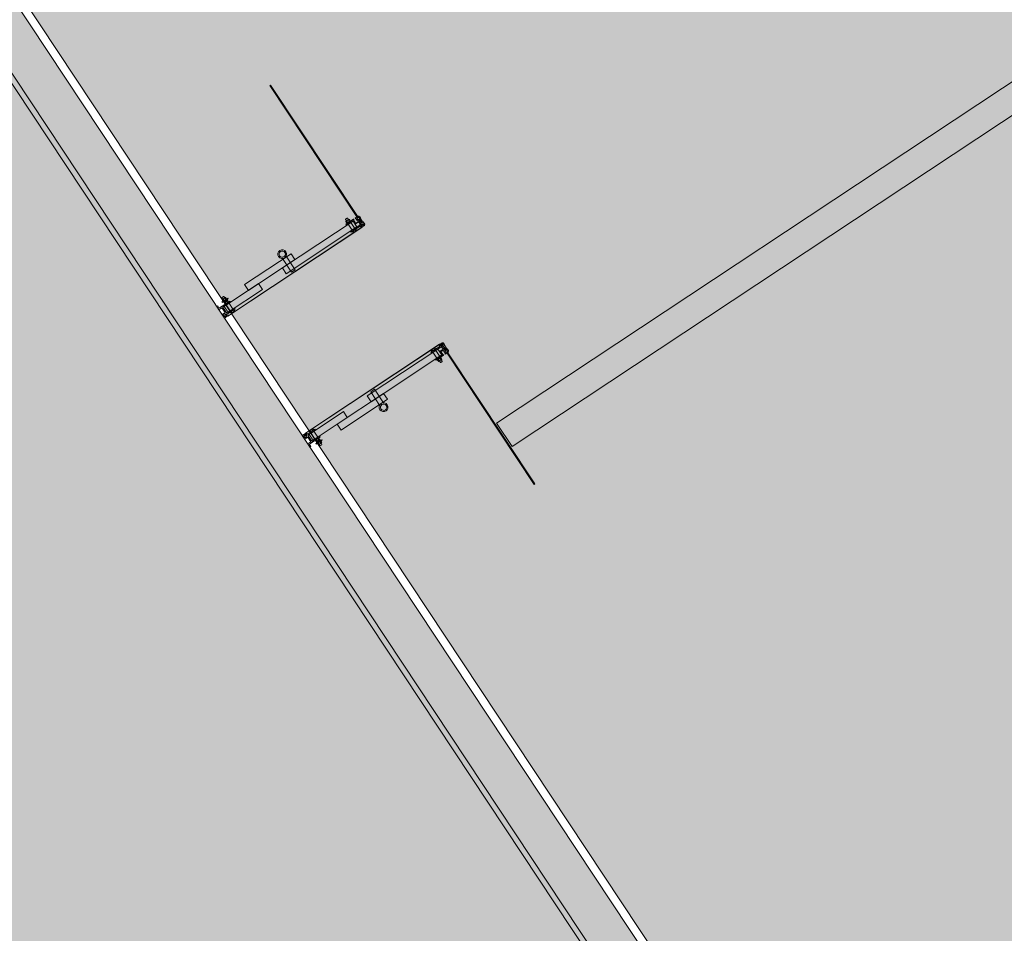
# Model space of a CAD drawing. Units: metres. Extents: x 547791 to 4213462, y 1086072 to 6580086.
# Drawn here: x 549936 to 549939, y 6577456 to 6577460 of the extents above; entities that cross this region are included whole.
import ezdxf

# ---------------------------------------------------------------- set-up
doc = ezdxf.new("R2010")
doc.units = ezdxf.units.M
doc.layers.get('0').update_dxf_attribs({"lineweight": 0})
doc.layers.add('B_ESP_teed', color=7, linetype='Continuous', lineweight=0, true_color=0x050505)
pattern_1 = [(315, (395.7807, 178.8663), (-1.8386, -1.8386), []), (315, (394.8613, 177.947), (-1.8386, -1.8386), [1.95015, -0.65005, 0, -0.65005])]
pattern_2 = [(315, (399.481, 178.8663), (-1.768, -1.768), []), (315, (399.1274, 178.5127), (-1.768, -1.768), []), (315, (398.7738, 178.1592), (-1.768, -1.768), [])]
pattern_3 = [(315, (399.481, 178.8663), (-1.8386, -1.8386), []), (315, (398.5616, 177.947), (-1.8386, -1.8386), [1.95015, -0.65005, 0, -0.65005])]

# ---------------------------------------------------------------- blocks, each defined once
blk = doc.blocks.new('2217_AR_05-Aaviku$0$_hoone-juurdepaasuta')
at = {"linetype": 'Continuous', "lineweight": 0, "true_color": 0xd9d9d9, "transparency": 33554687}
blk.add_hatch(color=254, dxfattribs=at).paths.add_polyline_path([(198.5753, 198.898), (199.1499, 178.8964), (426.563, 178.8964), (426.563, 198.898)])
at = {"linetype": 'Continuous', "lineweight": 0, "true_color": 0xffffff}
blk.add_hatch(color=7, dxfattribs=at).paths.add_polyline_path([(398.2258, 179.4665), (398.3259, 179.4665), (398.3259, 198.898), (398.2258, 198.898)])
at = {"linetype": 'Continuous', "lineweight": 0, "true_color": 0x000000}
h = blk.add_hatch(dxfattribs=at)
h.set_pattern_fill('FOLYTONOS___PONTVONAL_0001', color=18, style=0, pattern_type=2)
h.set_pattern_definition(pattern_1)
edge = h.paths.add_edge_path()
edge.add_ellipse((397.3478, 179.4589), major_axis=(-0.00283, 0.00283), ratio=1, start_angle=-135, end_angle=45, ccw=False)
edge.add_ellipse((397.3478, 179.4589), major_axis=(-0.00283, 0.00283), ratio=1, start_angle=45, end_angle=225, ccw=False)
h = blk.add_hatch(dxfattribs=at)
h.set_pattern_fill('FOLYTONOS___PONTVONAL_0001', color=18, style=0, pattern_type=2)
h.set_pattern_definition(pattern_1)
h.paths.add_polyline_path([(397.3618, 179.4574), (397.3518, 179.4574), (397.3518, 179.4604), (397.3618, 179.4604)])
h = blk.add_hatch(dxfattribs=at)
h.set_pattern_fill('FOLYTONOS___PONTVONAL_0001', color=18, style=0, pattern_type=2)
h.set_pattern_definition(pattern_1)
edge = h.paths.add_edge_path()
edge.add_ellipse((397.3752, 179.4569), major_axis=(0.00212, 0.00212), ratio=1, start_angle=-7.8708, end_angle=172.1292, ccw=False)
edge.add_ellipse((397.3752, 179.4569), major_axis=(-0.00212, 0.00212), ratio=1, start_angle=82.1292, end_angle=262.1292, ccw=False)
h = blk.add_hatch(dxfattribs=at)
h.set_pattern_fill('FOLYTONOS___PONTVONAL_0001', color=18, style=0, pattern_type=2)
h.set_pattern_definition(pattern_3)
edge = h.paths.add_edge_path()
edge.add_ellipse((397.8822, 178.8803), major_axis=(0.00141, 0.00141), ratio=1, start_angle=134.9125, end_angle=161.6037, ccw=False)
edge.add_line((397.8802, 178.8803), (397.8802, 179.4519))
edge.add_ellipse((397.8822, 179.4519), major_axis=(0.00141, 0.00141), ratio=1, start_angle=108.3088, end_angle=135, ccw=False)
edge.add_line((397.8805, 179.4528), (397.8832, 179.4582))
edge.add_ellipse((397.8864, 179.4569), major_axis=(-0.00248, 0.00248), ratio=1, start_angle=-225, end_angle=22.6586, ccw=False)
edge.add_line((397.8864, 179.4534), (397.8822, 179.4534))
edge.add_ellipse((397.8822, 179.4519), major_axis=(-0.00106, 0.00106), ratio=1, start_angle=-45, end_angle=45)
edge.add_line((397.8807, 179.4519), (397.8807, 178.8803))
edge.add_ellipse((397.8822, 178.8803), major_axis=(-0.00106, 0.00106), ratio=1, start_angle=45, end_angle=135)
edge.add_line((397.8822, 178.8788), (397.8864, 178.8788))
edge.add_ellipse((397.8864, 178.8753), major_axis=(0.00248, 0.00248), ratio=1, start_angle=157.3414, end_angle=405, ccw=False)
edge.add_line((397.8832, 178.874), (397.8805, 178.8794))
edge = h.paths.add_edge_path(flags=0)
edge.add_ellipse((397.8822, 178.8803), major_axis=(-0.00141, 0.00141), ratio=1, start_angle=112.9258, end_angle=135, ccw=False)
edge.add_line((397.8815, 178.8785), (397.8837, 178.874))
edge.add_ellipse((397.8864, 178.8753), major_axis=(-0.00212, 0.00212), ratio=1, start_angle=71.5162, end_angle=315)
edge.add_line((397.8864, 178.8783), (397.8822, 178.8783))
edge = h.paths.add_edge_path(flags=0)
edge.add_ellipse((397.8822, 179.4519), major_axis=(-0.00141, 0.00141), ratio=1, start_angle=315, end_angle=337.0742, ccw=False)
edge.add_line((397.8822, 179.4539), (397.8864, 179.4539))
edge.add_ellipse((397.8864, 179.4569), major_axis=(0.00212, 0.00212), ratio=1, start_angle=225, end_angle=468.4838)
edge.add_line((397.8837, 179.4582), (397.8815, 179.4537))
at = {"linetype": 'Continuous', "lineweight": 30, "true_color": 0x757575}
h = blk.add_hatch(dxfattribs=at)
h.set_pattern_fill('ALUMÍNIUM_0001', color=8, style=0, pattern_type=2)
h.set_pattern_definition(pattern_2)
edge = h.paths.add_edge_path()
edge.add_line((397.8808, 179.4586), (397.8808, 179.4634))
edge.add_line((397.8808, 179.4634), (397.8838, 179.4664))
edge.add_line((397.8838, 179.4664), (397.8938, 179.4664))
edge.add_line((397.8938, 179.4664), (397.8953, 179.4649))
edge.add_line((397.8953, 179.4649), (397.9093, 179.4649))
edge.add_line((397.9093, 179.4649), (397.9108, 179.4664))
edge.add_line((397.9108, 179.4664), (397.9158, 179.4664))
edge.add_ellipse((397.9158, 179.4614), major_axis=(-0.00354, 0.00354), ratio=1, start_angle=229.7802, end_angle=315, ccw=False)
edge.add_ellipse((397.92, 179.4617), major_axis=(-0.000566, 0.000566), ratio=1, start_angle=135, end_angle=229.7802, ccw=False)
edge.add_line((397.92, 179.4609), (397.9175, 179.4609))
edge.add_ellipse((397.9138, 179.4589), major_axis=(-0.00301, 0.00301), ratio=1, start_angle=253.8406, end_angle=376.1594)
edge.add_line((397.9101, 179.4609), (397.8978, 179.4609))
edge.add_line((397.8978, 179.4609), (397.8978, 179.4568))
edge.add_line((397.8978, 179.4568), (397.9101, 179.4568))
edge.add_ellipse((397.9138, 179.4589), major_axis=(0.00301, 0.00301), ratio=1, start_angle=163.8392, end_angle=286.1608)
edge.add_line((397.9175, 179.4568), (397.92, 179.4568))
edge.add_ellipse((397.92, 179.456), major_axis=(-0.000566, 0.000566), ratio=1, start_angle=220.2198, end_angle=315, ccw=False)
edge.add_line((397.9208, 179.4559), (397.9208, 179.4516))
edge.add_line((397.9208, 179.4516), (397.9203, 179.4516))
edge.add_line((397.9203, 179.4516), (397.9204, 179.4501))
edge.add_line((397.9204, 179.4501), (397.9189, 179.45))
edge.add_line((397.9189, 179.45), (397.9188, 179.4515))
edge.add_line((397.9188, 179.4515), (397.9098, 179.451))
edge.add_line((397.9098, 179.451), (397.9078, 179.4529))
edge.add_line((397.9078, 179.4529), (397.9048, 179.4528))
edge.add_line((397.9048, 179.4528), (397.9053, 179.4416))
edge.add_line((397.9053, 179.4416), (397.9193, 179.4423))
edge.add_line((397.9193, 179.4423), (397.9192, 179.4438))
edge.add_line((397.9192, 179.4438), (397.9207, 179.4439))
edge.add_line((397.9207, 179.4439), (397.9208, 179.4424))
edge.add_line((397.9208, 179.4424), (397.9208, 179.4104))
edge.add_line((397.9208, 179.4104), (397.9168, 179.4104))
edge.add_line((397.9168, 179.4104), (397.9168, 179.4392))
edge.add_line((397.9168, 179.4392), (397.9025, 179.4384))
edge.add_line((397.9025, 179.4384), (397.9017, 179.4529))
edge.add_line((397.9017, 179.4529), (397.8958, 179.4526))
edge.add_line((397.8958, 179.4526), (397.8908, 179.4504))
edge.add_line((397.8908, 179.4504), (397.8908, 179.4104))
edge.add_line((397.8908, 179.4104), (397.8868, 179.4104))
edge.add_line((397.8868, 179.4104), (397.8868, 179.4485))
edge.add_ellipse((397.8859, 179.4485), major_axis=(0.000636, 0.000636), ratio=1, start_angle=315, end_angle=404.9992)
edge.add_line((397.8859, 179.4494), (397.8828, 179.4494))
edge.add_ellipse((397.8828, 179.4514), major_axis=(0.00141, 0.00141), ratio=1, start_angle=144.3045, end_angle=224.9992, ccw=False)
edge.add_line((397.8808, 179.451), (397.8808, 179.4519))
edge.add_ellipse((397.8823, 179.4519), major_axis=(0.00106, 0.00106), ratio=1, start_angle=44.9995, end_angle=134.9995, ccw=False)
edge.add_line((397.8823, 179.4534), (397.8888, 179.4534))
edge.add_ellipse((397.8888, 179.4589), major_axis=(0.0039, 0.0039), ratio=1, start_angle=225.1558, end_angle=495.1558)
edge.add_line((397.8833, 179.4589), (397.8833, 179.4586))
edge.add_ellipse((397.8821, 179.4586), major_axis=(0.000884, 0.000884), ratio=1, start_angle=135, end_angle=315, ccw=False)
at = {"linetype": 'Continuous', "lineweight": 0, "true_color": 0x000000}
h = blk.add_hatch(dxfattribs=at)
h.set_pattern_fill('FOLYTONOS___PONTVONAL_0001', color=18, style=0, pattern_type=2)
h.set_pattern_definition(pattern_3)
edge = h.paths.add_edge_path()
edge.add_ellipse((397.8864, 179.4569), major_axis=(0.00212, 0.00212), ratio=1, start_angle=97.8708, end_angle=277.8708, ccw=False)
edge.add_ellipse((397.8864, 179.4569), major_axis=(-0.00212, 0.00212), ratio=1, start_angle=-172.1292, end_angle=7.8708, ccw=False)
h = blk.add_hatch(dxfattribs=at)
h.set_pattern_fill('FOLYTONOS___PONTVONAL_0001', color=18, style=0, pattern_type=2)
h.set_pattern_definition(pattern_3)
h.paths.add_polyline_path([(397.8998, 179.4574), (397.8998, 179.4604), (397.9098, 179.4604), (397.9098, 179.4574)])
h = blk.add_hatch(dxfattribs=at)
h.set_pattern_fill('FOLYTONOS___PONTVONAL_0001', color=18, style=0, pattern_type=2)
h.set_pattern_definition(pattern_3)
edge = h.paths.add_edge_path()
edge.add_ellipse((397.9138, 179.4589), major_axis=(-0.00283, 0.00283), ratio=1, start_angle=-135, end_angle=45, ccw=False)
edge.add_ellipse((397.9138, 179.4589), major_axis=(-0.00283, 0.00283), ratio=1, start_angle=45, end_angle=225, ccw=False)
h = blk.add_hatch(dxfattribs=at)
h.set_pattern_fill('FOLYTONOS___PONTVONAL_0001', color=18, style=0, pattern_type=2)
h.set_pattern_definition(pattern_3)
h.paths.add_polyline_path([(398.4809, 179.4574), (397.9178, 179.4574), (397.9178, 179.4604), (398.4809, 179.4604)])
at = {"linetype": 'Continuous', "lineweight": 30, "true_color": 0x757575}
h = blk.add_hatch(dxfattribs=at)
h.set_pattern_fill('ALUMÍNIUM_0001', color=8, style=0, pattern_type=2)
h.set_pattern_definition([(315, (395.7807, 178.8663), (-1.768, -1.768), []), (315, (395.427, 178.5127), (-1.768, -1.768), []), (315, (395.0735, 178.1592), (-1.768, -1.768), [])])
edge = h.paths.add_edge_path()
edge.add_line((397.3308, 178.8703), (397.3393, 178.8703))
edge.add_ellipse((397.3393, 178.8718), major_axis=(0.00106, 0.00106), ratio=1, start_angle=225, end_angle=315)
edge.add_line((397.3408, 178.8718), (397.3408, 178.9163))
edge.add_line((397.3408, 178.9163), (397.3448, 178.9163))
edge.add_line((397.3448, 178.9163), (397.3448, 178.8833))
edge.add_line((397.3448, 178.8833), (397.3708, 178.8833))
edge.add_line((397.3708, 178.8833), (397.3708, 178.9163))
edge.add_line((397.3708, 178.9163), (397.3748, 178.9163))
edge.add_line((397.3748, 178.9163), (397.3748, 178.8842))
edge.add_ellipse((397.3757, 178.8842), major_axis=(0.000636, 0.000636), ratio=1, start_angle=135, end_angle=224.9992)
edge.add_line((397.3757, 178.8833), (397.3788, 178.8833))
edge.add_ellipse((397.3788, 178.8813), major_axis=(0, -0.002), ratio=0.999993, start_angle=0, end_angle=180, ccw=False)
edge.add_line((397.3788, 178.8793), (397.3727, 178.8793))
edge.add_ellipse((397.3728, 178.8738), major_axis=(0.0039, 0.0039), ratio=1, start_angle=45.1558, end_angle=315.1558)
edge.add_line((397.3783, 178.8738), (397.3783, 178.8741))
edge.add_ellipse((397.3795, 178.8741), major_axis=(0, 0.00125), ratio=1, start_angle=-90, end_angle=90, ccw=False)
edge.add_line((397.3808, 178.8741), (397.3808, 178.8693))
edge.add_line((397.3808, 178.8693), (397.3778, 178.8663))
edge.add_line((397.3778, 178.8663), (397.3648, 178.8663))
edge.add_line((397.3648, 178.8663), (397.3648, 178.8793))
edge.add_line((397.3648, 178.8793), (397.3448, 178.8793))
edge.add_line((397.3448, 178.8793), (397.3448, 178.8663))
edge.add_line((397.3448, 178.8663), (397.3308, 178.8663))
edge.add_line((397.3308, 178.8663), (397.3308, 178.8703))
h = blk.add_hatch(dxfattribs=at)
h.set_pattern_fill('ALUMÍNIUM_0001', color=8, style=0, pattern_type=2)
h.set_pattern_definition(pattern_2)
edge = h.paths.add_edge_path()
edge.add_ellipse((397.8828, 178.8813), major_axis=(0, 0.002), ratio=0.999993, start_angle=0, end_angle=180, ccw=False)
edge.add_line((397.8828, 178.8833), (397.8859, 178.8833))
edge.add_ellipse((397.8859, 178.8842), major_axis=(-0.000636, 0.000636), ratio=1, start_angle=135.0008, end_angle=225)
edge.add_line((397.8868, 178.8842), (397.8868, 178.9163))
edge.add_line((397.8868, 178.9163), (397.8908, 178.9163))
edge.add_line((397.8908, 178.9163), (397.8908, 178.8833))
edge.add_line((397.8908, 178.8833), (397.9168, 178.8833))
edge.add_line((397.9168, 178.8833), (397.9168, 178.9163))
edge.add_line((397.9168, 178.9163), (397.9208, 178.9163))
edge.add_line((397.9208, 178.9163), (397.9208, 178.8718))
edge.add_ellipse((397.9223, 178.8718), major_axis=(-0.00106, 0.00106), ratio=1, start_angle=45, end_angle=135)
edge.add_line((397.9223, 178.8703), (397.9308, 178.8703))
edge.add_line((397.9308, 178.8703), (397.9308, 178.8663))
edge.add_line((397.9308, 178.8663), (397.9168, 178.8663))
edge.add_line((397.9168, 178.8663), (397.9168, 178.8793))
edge.add_line((397.9168, 178.8793), (397.8968, 178.8793))
edge.add_line((397.8968, 178.8793), (397.8968, 178.8663))
edge.add_line((397.8968, 178.8663), (397.8838, 178.8663))
edge.add_line((397.8838, 178.8663), (397.8808, 178.8693))
edge.add_line((397.8808, 178.8693), (397.8808, 178.8741))
edge.add_ellipse((397.8821, 178.8741), major_axis=(0, 0.00125), ratio=0.999999, start_angle=-90, end_angle=90, ccw=False)
edge.add_line((397.8833, 178.8741), (397.8833, 178.8738))
edge.add_ellipse((397.8888, 178.8738), major_axis=(0.0039, 0.0039), ratio=1, start_angle=134.8442, end_angle=404.8442)
edge.add_line((397.8888, 178.8793), (397.8828, 178.8793))
at = {"linetype": 'Continuous', "lineweight": 0, "true_color": 0x7aafdf, "transparency": 33554687}
h = blk.add_hatch(color=143, dxfattribs=at)
h.dxf.hatch_style = 1
h.paths.add_polyline_path([(63.8249, 178.8664), (63.8249, 38.4755), (426.533, 38.5056), (426.533, 178.8664)])
h.paths.add_polyline_path([(212.6364, 53.2767), (203.8958, 53.2767), (203.8958, 39.0856), (212.6364, 39.0856)], flags=16)
at = {"linetype": 'Continuous', "lineweight": 0, "true_color": 0x000000}
h = blk.add_hatch(dxfattribs=at)
h.set_pattern_fill('FOLYTONOS___PONTVONAL_0001', color=18, style=0, pattern_type=2)
h.set_pattern_definition(pattern_1)
edge = h.paths.add_edge_path()
edge.add_ellipse((397.3752, 178.8753), major_axis=(-0.00212, 0.00212), ratio=1, start_angle=-97.8708, end_angle=82.1292, ccw=False)
edge.add_ellipse((397.3752, 178.8753), major_axis=(-0.00212, 0.00212), ratio=1, start_angle=82.1292, end_angle=262.1292, ccw=False)
h = blk.add_hatch(dxfattribs=at)
h.set_pattern_fill('FOLYTONOS___PONTVONAL_0001', color=18, style=0, pattern_type=2)
h.set_pattern_definition(pattern_3)
edge = h.paths.add_edge_path()
edge.add_ellipse((397.8864, 178.8753), major_axis=(-0.00212, 0.00212), ratio=1, start_angle=7.8708, end_angle=187.8708, ccw=False)
edge.add_ellipse((397.8864, 178.8753), major_axis=(-0.00212, 0.00212), ratio=1, start_angle=-172.1292, end_angle=7.8708, ccw=False)
at = {"color": 254, "linetype": 'Continuous', "lineweight": 0, "true_color": 0xe1e1e1}
for p, q in [((398.2258, 179.4665), (398.2258, 198.898)), ((398.3259, 198.898), (398.3259, 179.4665)), ((398.3259, 179.4665), (398.2258, 179.4665))]:
    blk.add_line(p, q, dxfattribs=at)
at = {"color": 7, "linetype": 'Continuous', "lineweight": 0}
for p, q in [((397.3438, 179.4604), (396.7807, 179.4604)), ((396.7807, 179.4604), (396.7807, 179.4574)), ((396.7807, 179.4574), (397.3438, 179.4574)), ((397.3416, 179.4609), (397.3441, 179.4609)), ((397.3441, 179.4568), (397.3416, 179.4568)), ((397.3438, 179.4574), (397.3438, 179.4604)), ((397.3438, 179.4589), (397.3438, 179.4589)), ((397.3508, 179.4664), (397.3458, 179.4664)), ((397.3523, 179.4649), (397.3508, 179.4664)), ((397.3515, 179.4609), (397.3638, 179.4609)), ((397.3638, 179.4568), (397.3515, 179.4568)), ((397.3618, 179.4604), (397.3518, 179.4604)), ((397.3518, 179.4604), (397.3518, 179.4574)), ((397.3518, 179.4574), (397.3618, 179.4574)), ((397.3663, 179.4649), (397.3523, 179.4649)), ((397.3618, 179.4574), (397.3618, 179.4604)), ((397.3638, 179.4609), (397.3638, 179.4568)), ((397.3678, 179.4664), (397.3663, 179.4649)), ((397.3778, 179.4664), (397.3678, 179.4664)), ((397.3776, 179.4587), (397.3776, 179.4587)), ((397.3808, 179.4634), (397.3778, 179.4664)), ((397.3779, 179.4582), (397.3801, 179.4537)), ((397.3783, 179.4589), (397.3783, 179.4586)), ((397.3811, 179.4528), (397.3784, 179.4582)), ((397.3808, 179.4586), (397.3808, 179.4634)), ((397.8805, 179.4528), (397.8832, 179.4582)), ((397.8808, 179.4634), (397.8838, 179.4664)), ((397.8808, 179.4586), (397.8808, 179.4634)), ((397.8837, 179.4582), (397.8815, 179.4537)), ((397.8833, 179.4589), (397.8833, 179.4586)), ((397.8838, 179.4664), (397.8938, 179.4664)), ((397.884, 179.4587), (397.884, 179.4587)), ((397.8938, 179.4664), (397.8953, 179.4649)), ((397.8953, 179.4649), (397.9093, 179.4649)), ((397.9101, 179.4609), (397.8978, 179.4609)), ((397.8978, 179.4609), (397.8978, 179.4568)), ((397.8978, 179.4568), (397.9101, 179.4568)), ((397.8998, 179.4574), (397.8998, 179.4604)), ((397.8998, 179.4604), (397.9098, 179.4604)), ((397.9098, 179.4574), (397.8998, 179.4574)), ((397.9093, 179.4649), (397.9108, 179.4664)), ((397.9098, 179.4604), (397.9098, 179.4574)), ((397.9108, 179.4664), (397.9158, 179.4664)), ((397.92, 179.4609), (397.9175, 179.4609)), ((397.9175, 179.4568), (397.92, 179.4568)), ((397.9178, 179.4574), (397.9178, 179.4604)), ((397.9178, 179.4604), (398.4809, 179.4604)), ((397.9178, 179.4589), (397.9178, 179.4589)), ((398.4809, 179.4574), (397.9178, 179.4574)), ((398.4809, 179.4604), (398.4809, 179.4574)), ((397.3256, 179.4269), (397.3248, 179.4261)), ((397.3248, 179.4261), (397.3248, 179.4197)), ((397.3323, 179.4269), (397.3256, 179.4269)), ((397.3323, 179.4172), (397.3323, 179.4285)), ((397.3323, 179.4266), (397.3388, 179.4266)), ((397.3329, 179.4304), (397.3355, 179.4304)), ((397.3355, 179.4304), (397.3381, 179.4304)), ((397.3388, 179.4303), (397.3388, 179.4155)), ((397.3408, 179.4303), (397.3388, 179.4303)), ((397.3408, 179.4559), (397.3408, 179.4516)), ((397.3408, 179.4516), (397.3413, 179.4516)), ((397.3409, 179.4439), (397.3408, 179.4424)), ((397.3408, 179.4424), (397.3408, 179.4104)), ((397.3408, 179.4155), (397.3408, 179.4303)), ((397.3424, 179.4438), (397.3409, 179.4439)), ((397.3413, 179.4516), (397.3412, 179.4501)), ((397.3412, 179.4501), (397.3427, 179.45)), ((397.3423, 179.4423), (397.3424, 179.4438)), ((397.3563, 179.4416), (397.3423, 179.4423)), ((397.3427, 179.45), (397.3428, 179.4515)), ((397.3428, 179.4515), (397.3518, 179.451)), ((397.3448, 179.4104), (397.3448, 179.4392)), ((397.3448, 179.4392), (397.3591, 179.4384)), ((397.3703, 179.4377), (397.3453, 179.4377)), ((397.3453, 179.4377), (397.3453, 179.1366)), ((397.3453, 179.4169), (397.3453, 179.4289)), ((397.3453, 179.4289), (397.3708, 179.4289)), ((397.3518, 179.451), (397.3538, 179.4529)), ((397.3538, 179.4529), (397.3568, 179.4528)), ((397.3568, 179.4528), (397.3563, 179.4416)), ((397.3591, 179.4384), (397.3599, 179.4529)), ((397.3599, 179.4529), (397.3658, 179.4526)), ((397.3658, 179.4526), (397.3708, 179.4504)), ((397.3703, 179.4377), (397.3703, 179.1366)), ((397.3708, 179.4504), (397.3708, 179.4104)), ((397.3708, 179.4289), (397.3708, 179.4169)), ((397.3793, 179.4534), (397.3727, 179.4534)), ((397.3748, 179.4104), (397.3748, 179.4485)), ((397.3748, 179.4154), (397.3748, 179.4304)), ((397.3796, 179.4304), (397.3748, 179.4304)), ((397.3748, 179.4266), (397.3803, 179.4266)), ((397.3794, 179.4539), (397.3752, 179.4539)), ((397.3752, 179.4534), (397.3794, 179.4534)), ((397.3757, 179.4494), (397.3788, 179.4494)), ((397.3803, 179.4285), (397.3803, 179.4172)), ((397.3808, 179.451), (397.3808, 179.4519)), ((397.3809, 179.4519), (397.3809, 178.8803)), ((397.3814, 178.8803), (397.3814, 179.4519)), ((397.8802, 178.8803), (397.8802, 179.4519)), ((397.8807, 179.4519), (397.8807, 178.8803)), ((397.8808, 179.451), (397.8808, 179.4519)), ((397.8813, 179.4285), (397.8813, 179.4172)), ((397.8868, 179.4266), (397.8813, 179.4266)), ((397.882, 179.4304), (397.8868, 179.4304)), ((397.8822, 179.4539), (397.8864, 179.4539)), ((397.8864, 179.4534), (397.8822, 179.4534)), ((397.8823, 179.4534), (397.8888, 179.4534)), ((397.8859, 179.4494), (397.8828, 179.4494)), ((397.8868, 179.4104), (397.8868, 179.4485)), ((397.8868, 179.4154), (397.8868, 179.4304)), ((397.8958, 179.4526), (397.8908, 179.4504)), ((397.8908, 179.4504), (397.8908, 179.4104)), ((397.8908, 179.4289), (397.8908, 179.4169)), ((397.9163, 179.4289), (397.8908, 179.4289)), ((397.8913, 179.4377), (397.9163, 179.4377)), ((397.8913, 179.4377), (397.8913, 179.1366)), ((397.9017, 179.4529), (397.8958, 179.4526)), ((397.9025, 179.4384), (397.9017, 179.4529)), ((397.9168, 179.4392), (397.9025, 179.4384)), ((397.9078, 179.4529), (397.9048, 179.4528)), ((397.9048, 179.4528), (397.9053, 179.4416)), ((397.9053, 179.4416), (397.9193, 179.4423)), ((397.9098, 179.451), (397.9078, 179.4529)), ((397.9188, 179.4515), (397.9098, 179.451)), ((397.9163, 179.4377), (397.9163, 179.1366)), ((397.9163, 179.4169), (397.9163, 179.4289)), ((397.9168, 179.4104), (397.9168, 179.4392)), ((397.9189, 179.45), (397.9188, 179.4515)), ((397.9204, 179.4501), (397.9189, 179.45)), ((397.9192, 179.4438), (397.9207, 179.4439)), ((397.9193, 179.4423), (397.9192, 179.4438)), ((397.9208, 179.4516), (397.9203, 179.4516)), ((397.9203, 179.4516), (397.9204, 179.4501)), ((397.9207, 179.4439), (397.9208, 179.4424)), ((397.9208, 179.4559), (397.9208, 179.4516)), ((397.9208, 179.4424), (397.9208, 179.4104)), ((397.9208, 179.4155), (397.9208, 179.4303)), ((397.9208, 179.4303), (397.9228, 179.4303)), ((397.9228, 179.4303), (397.9228, 179.4155)), ((397.9293, 179.4266), (397.9228, 179.4266)), ((397.9261, 179.4304), (397.9235, 179.4304)), ((397.9287, 179.4304), (397.9261, 179.4304)), ((397.9293, 179.4172), (397.9293, 179.4285)), ((397.9293, 179.4269), (397.936, 179.4269)), ((397.936, 179.4269), (397.9368, 179.4261)), ((397.9368, 179.4261), (397.9368, 179.4197)), ((397.3248, 179.4197), (397.3256, 179.4189)), ((397.3256, 179.4189), (397.3323, 179.4189)), ((397.3323, 179.4191), (397.3388, 179.4191)), ((397.3329, 179.4154), (397.3355, 179.4154)), ((397.3355, 179.4154), (397.3381, 179.4154)), ((397.3388, 179.4155), (397.3408, 179.4155)), ((397.3408, 179.4104), (397.3448, 179.4104)), ((397.3708, 179.4169), (397.3453, 179.4169)), ((397.3708, 179.4104), (397.3748, 179.4104)), ((397.3748, 179.4191), (397.3803, 179.4191)), ((397.3748, 179.4154), (397.3796, 179.4154)), ((397.8868, 179.4191), (397.8813, 179.4191)), ((397.8868, 179.4154), (397.882, 179.4154)), ((397.8908, 179.4104), (397.8868, 179.4104)), ((397.8908, 179.4169), (397.9163, 179.4169)), ((397.9208, 179.4104), (397.9168, 179.4104)), ((397.9228, 179.4155), (397.9208, 179.4155)), ((397.9293, 179.4191), (397.9228, 179.4191)), ((397.9261, 179.4154), (397.9235, 179.4154)), ((397.9287, 179.4154), (397.9261, 179.4154)), ((397.936, 179.4189), (397.9293, 179.4189)), ((397.9368, 179.4197), (397.936, 179.4189)), ((397.3453, 179.19), (397.3203, 179.19)), ((397.3203, 179.19), (397.3203, 178.9918)), ((397.3453, 179.19), (397.3453, 178.9918)), ((397.9163, 179.19), (397.9413, 179.19)), ((397.9163, 179.19), (397.9163, 178.9918)), ((397.9413, 179.19), (397.9413, 178.9918)), ((397.3758, 179.171), (397.3181, 179.171)), ((397.3758, 179.155), (397.3181, 179.155)), ((397.3758, 179.171), (397.3758, 179.155)), ((397.8858, 179.171), (397.8858, 179.155)), ((397.8858, 179.171), (397.9435, 179.171)), ((397.8858, 179.155), (397.9435, 179.155)), ((397.3703, 179.1366), (397.3453, 179.1366)), ((397.8913, 179.1366), (397.9163, 179.1366)), ((397.3453, 179.0351), (397.3453, 178.8889)), ((397.3703, 179.0351), (397.3453, 179.0351)), ((397.3703, 179.0351), (397.3703, 178.8889)), ((397.8913, 179.0351), (397.8913, 178.8889)), ((397.8913, 179.0351), (397.9163, 179.0351)), ((397.9163, 179.0351), (397.9163, 178.8889)), ((397.3203, 178.9918), (397.3453, 178.9918)), ((397.9413, 178.9918), (397.9163, 178.9918)), ((149.6916, 178.8964), (426.563, 178.8964)), ((426.563, 178.8964), (199.1499, 178.8964)), ((397.3156, 178.9072), (397.3148, 178.9064)), ((397.3148, 178.9064), (397.3148, 178.9)), ((397.3148, 178.9), (397.3156, 178.8992)), ((397.3213, 178.9072), (397.3156, 178.9072)), ((397.3156, 178.8992), (397.3213, 178.8992)), ((397.3213, 178.8976), (397.3213, 178.9088)), ((397.3213, 178.9069), (397.3278, 178.9069)), ((397.3213, 178.8994), (397.3278, 178.8994)), ((397.3219, 178.9107), (397.3245, 178.9107)), ((397.3245, 178.9107), (397.3271, 178.9107)), ((397.3278, 178.9157), (397.3278, 178.9032)), ((397.3298, 178.9157), (397.3278, 178.9157)), ((397.3278, 178.9088), (397.3278, 178.8976)), ((397.3278, 178.9032), (397.3278, 178.8907)), ((397.3298, 178.9037), (397.3298, 178.9157)), ((397.3298, 178.9102), (397.3298, 178.8977)), ((397.3328, 178.9072), (397.3298, 178.9072)), ((397.3298, 178.9027), (397.3298, 178.9037)), ((397.3298, 178.8907), (397.3298, 178.9027)), ((397.3298, 178.8992), (397.3328, 178.8992)), ((397.3328, 178.9102), (397.3328, 178.8977)), ((397.3328, 178.909), (397.3328, 178.8974)), ((397.3354, 178.9107), (397.333, 178.9094)), ((397.333, 178.8969), (397.3354, 178.8957)), ((397.3348, 178.9088), (397.3348, 178.8976)), ((397.3408, 178.9069), (397.3348, 178.9069)), ((397.3408, 178.8994), (397.3348, 178.8994)), ((397.3378, 178.9107), (397.3354, 178.9107)), ((397.3401, 178.9107), (397.3378, 178.9107)), ((397.3448, 178.9163), (397.3408, 178.9163)), ((397.3408, 178.9163), (397.3408, 178.8718)), ((397.3408, 178.9088), (397.3408, 178.8976)), ((397.3448, 178.8833), (397.3448, 178.9163)), ((397.345, 178.8972), (397.345, 178.9092)), ((397.345, 178.9092), (397.3705, 178.9092)), ((397.3705, 178.8972), (397.345, 178.8972)), ((397.3705, 178.9092), (397.3705, 178.8972)), ((397.3748, 178.9163), (397.3708, 178.9163)), ((397.3708, 178.9163), (397.3708, 178.8833)), ((397.3748, 178.8842), (397.3748, 178.9163)), ((397.3796, 178.9107), (397.3748, 178.9107)), ((397.3748, 178.8957), (397.3748, 178.9107)), ((397.3748, 178.9069), (397.3803, 178.9069)), ((397.3748, 178.8994), (397.3803, 178.8994)), ((397.3803, 178.9088), (397.3803, 178.8976)), ((397.8813, 178.9088), (397.8813, 178.8976)), ((397.8868, 178.9069), (397.8813, 178.9069)), ((397.8868, 178.8994), (397.8813, 178.8994)), ((397.882, 178.9107), (397.8868, 178.9107)), ((397.8868, 178.8842), (397.8868, 178.9163)), ((397.8868, 178.9163), (397.8908, 178.9163)), ((397.8868, 178.8957), (397.8868, 178.9107)), ((397.8908, 178.9163), (397.8908, 178.8833)), ((397.8911, 178.9092), (397.8911, 178.8972)), ((397.9166, 178.9092), (397.8911, 178.9092)), ((397.8911, 178.8972), (397.9166, 178.8972)), ((397.9166, 178.8972), (397.9166, 178.9092)), ((397.9168, 178.8833), (397.9168, 178.9163)), ((397.9168, 178.9163), (397.9208, 178.9163)), ((397.9208, 178.9163), (397.9208, 178.8718)), ((397.9208, 178.9088), (397.9208, 178.8976)), ((397.9208, 178.9069), (397.9268, 178.9069)), ((397.9208, 178.8994), (397.9268, 178.8994)), ((397.9215, 178.9107), (397.9238, 178.9107)), ((397.9238, 178.9107), (397.9262, 178.9107)), ((397.9262, 178.9107), (397.9286, 178.9094)), ((397.9286, 178.8969), (397.9262, 178.8957)), ((397.9268, 178.9088), (397.9268, 178.8976)), ((397.9288, 178.9102), (397.9288, 178.8977)), ((397.9288, 178.909), (397.9288, 178.8974)), ((397.9288, 178.9072), (397.9318, 178.9072)), ((397.9318, 178.8992), (397.9288, 178.8992)), ((397.9318, 178.9037), (397.9318, 178.9157)), ((397.9318, 178.9157), (397.9338, 178.9157)), ((397.9318, 178.9102), (397.9318, 178.8977)), ((397.9318, 178.9027), (397.9318, 178.9037)), ((397.9318, 178.8907), (397.9318, 178.9027)), ((397.9338, 178.9157), (397.9338, 178.9032)), ((397.9338, 178.9088), (397.9338, 178.8976)), ((397.9403, 178.9069), (397.9338, 178.9069)), ((397.9338, 178.9032), (397.9338, 178.8907)), ((397.9403, 178.8994), (397.9338, 178.8994)), ((397.9371, 178.9107), (397.9345, 178.9107)), ((397.9397, 178.9107), (397.9371, 178.9107)), ((397.9403, 178.8976), (397.9403, 178.9088)), ((397.9403, 178.9072), (397.946, 178.9072)), ((397.946, 178.8992), (397.9403, 178.8992)), ((397.946, 178.9072), (397.9468, 178.9064)), ((397.9468, 178.9), (397.946, 178.8992)), ((397.9468, 178.9064), (397.9468, 178.9)), ((426.533, 178.8664), (200.3955, 178.8664)), ((397.3219, 178.8957), (397.3245, 178.8957)), ((397.3245, 178.8957), (397.3271, 178.8957)), ((397.3278, 178.8907), (397.3298, 178.8907)), ((397.3393, 178.8703), (397.3308, 178.8703)), ((397.3308, 178.8703), (397.3308, 178.8663)), ((397.3308, 178.8663), (397.3448, 178.8663)), ((397.3378, 178.8957), (397.3354, 178.8957)), ((397.3401, 178.8957), (397.3378, 178.8957)), ((397.3708, 178.8833), (397.3448, 178.8833)), ((397.3448, 178.8663), (397.3448, 178.8793)), ((397.3448, 178.8793), (397.3648, 178.8793)), ((397.3453, 178.8889), (397.3703, 178.8889)), ((397.3648, 178.8793), (397.3648, 178.8663)), ((397.3648, 178.8663), (397.3778, 178.8663)), ((397.3727, 178.8793), (397.3788, 178.8793)), ((397.3748, 178.8957), (397.3796, 178.8957)), ((397.3794, 178.8788), (397.3752, 178.8788)), ((397.3752, 178.8783), (397.3794, 178.8783)), ((397.3788, 178.8833), (397.3757, 178.8833)), ((397.3776, 178.8771), (397.3776, 178.8771)), ((397.3778, 178.8663), (397.3808, 178.8693)), ((397.3801, 178.8785), (397.3779, 178.874)), ((397.3783, 178.8741), (397.3783, 178.8738)), ((397.3784, 178.874), (397.3811, 178.8794)), ((397.3788, 178.8833), (397.3788, 178.8833)), ((397.3808, 178.8693), (397.3808, 178.8741)), ((397.8832, 178.874), (397.8805, 178.8794)), ((397.8808, 178.8693), (397.8808, 178.8741)), ((397.8838, 178.8663), (397.8808, 178.8693)), ((397.8815, 178.8785), (397.8837, 178.874)), ((397.8868, 178.8957), (397.882, 178.8957)), ((397.8822, 178.8788), (397.8864, 178.8788)), ((397.8864, 178.8783), (397.8822, 178.8783)), ((397.8828, 178.8833), (397.8859, 178.8833)), ((397.8828, 178.8833), (397.8828, 178.8833)), ((397.8888, 178.8793), (397.8828, 178.8793)), ((397.8833, 178.8741), (397.8833, 178.8738)), ((397.8968, 178.8663), (397.8838, 178.8663)), ((397.884, 178.8771), (397.884, 178.8771)), ((397.8908, 178.8833), (397.9168, 178.8833)), ((397.9163, 178.8889), (397.8913, 178.8889)), ((397.9168, 178.8793), (397.8968, 178.8793)), ((397.8968, 178.8793), (397.8968, 178.8663)), ((397.9168, 178.8663), (397.9168, 178.8793)), ((397.9308, 178.8663), (397.9168, 178.8663)), ((397.9215, 178.8957), (397.9238, 178.8957)), ((397.9223, 178.8703), (397.9308, 178.8703)), ((397.9238, 178.8957), (397.9262, 178.8957)), ((397.9308, 178.8703), (397.9308, 178.8663)), ((397.9338, 178.8907), (397.9318, 178.8907)), ((397.9371, 178.8957), (397.9345, 178.8957)), ((397.9397, 178.8957), (397.9371, 178.8957)), ((426.363, 178.6964), (149.6916, 178.6964)), ((149.7436, 178.7164), (426.363, 178.7164)), ((200.3955, 178.7164), (426.383, 178.7164))]:
    blk.add_line(p, q, dxfattribs=at)
at = {"color": 18, "linetype": 'Continuous', "lineweight": 0, "true_color": 0x000000}
for p, q in [((397.0252, 179.4604), (397.0282, 179.4574)), ((397.3809, 179.1047), (397.3814, 179.1042))]:
    blk.add_line(p, q, dxfattribs=at)
at = {"color": 8, "linetype": 'Continuous', "lineweight": 30, "true_color": 0x757575}
blk.add_line((397.3408, 179.4277), (397.3448, 179.4237), dxfattribs=at)
at = {"color": 7, "linetype": 'Continuous', "lineweight": 0, "extrusion": (0, 0, -1)}
for centre, major_axis, ratio, start_param, end_param in [((397.3458, 179.4614), (0.00354, 0.00354), 1, 4.010421, 5.497787), ((397.3416, 179.4617), (0.000566, 0.000566), 1, 2.356194, 4.010421), ((397.3416, 179.456), (-0.000566, 0.000566), 1, 5.414357, 7.068583), ((397.3478, 179.4589), (-0.00283, 0.00283), 1, 5.497787, 8.63938), ((397.3478, 179.4589), (-0.00283, 0.00283), 1, 2.356194, 5.497787), ((397.3478, 179.4589), (0.00301, 0.00301), 1, 4.430354, 6.56522), ((397.3478, 179.4589), (-0.00301, 0.00301), 1, 2.859534, 4.994448), ((397.3728, 179.4589), (-0.0039, 0.0039), 1, 3.929711, 8.6421), ((397.3752, 179.4569), (-0.00248, 0.00248), 1, 3.926991, 8.249449), ((397.3752, 179.4569), (0.00212, 0.00212), 1, 3.278965, 6.420557), ((397.3752, 179.4569), (-0.00212, 0.00212), 1, 3.926991, 8.176585), ((397.3752, 179.4569), (-0.00212, 0.00212), 1, 1.708168, 4.849761), ((397.3795, 179.4586), (0.000884, 0.000884), 1, 0.785398, 3.926991), ((397.8821, 179.4586), (0.000884, 0.000884), 1, 0.785398, 3.926991), ((397.8864, 179.4569), (0.00212, 0.00212), 1, 1.433424, 4.575017), ((397.8864, 179.4569), (0.00248, 0.00248), 1, 4.316921, 8.63938), ((397.8888, 179.4589), (0.0039, 0.0039), 1, 3.924271, 8.63666), ((397.8864, 179.4569), (0.00212, 0.00212), 1, 4.389786, 8.63938), ((397.8864, 179.4569), (-0.00212, 0.00212), 1, 6.145813, 9.287406), ((397.9138, 179.4589), (-0.00283, 0.00283), 1, 5.497787, 8.63938), ((397.9138, 179.4589), (-0.00283, 0.00283), 1, 2.356194, 5.497787), ((397.9138, 179.4589), (0.00301, 0.00301), 1, 4.430354, 6.56522), ((397.9138, 179.4589), (0.00301, 0.00301), 1, 1.288737, 3.423652), ((397.9158, 179.4614), (-0.00354, 0.00354), 1, 0.785398, 2.272764), ((397.92, 179.4617), (-0.000566, 0.000566), 1, 2.272764, 3.926991), ((397.92, 179.456), (0.000566, 0.000566), 1, -0.785398, 0.868828), ((397.3353, 179.4285), (0.00211, 0.00211), 1, 3.926991, 4.606747), ((397.3358, 179.4285), (0.00211, 0.00211), 1, 0.105641, 0.785398), ((397.3757, 179.4485), (-0.000636, 0.000636), 1, 5.497787, 7.068569), ((397.3788, 179.4514), (-0.00141, 0.00141), 1, 2.518589, 3.926976), ((397.3793, 179.4519), (-0.00106, 0.00106), 1, 0.785389, 2.356185), ((397.3794, 179.4519), (0.00141, 0.00141), 1, -0.785398, -0.400131), ((397.3794, 179.4519), (0.00106, 0.00106), 1, -0.785398, 0.785398), ((397.3773, 179.4285), (-0.00211, 0.00211), 1, 1.676438, 2.356194), ((397.3794, 179.4519), (-0.00141, 0.00141), 1, 1.890345, 2.356194), ((397.8822, 179.4519), (0.00141, 0.00141), 1, 3.926991, 4.39284), ((397.8822, 179.4519), (-0.00106, 0.00106), 1, 5.497787, 7.068583), ((397.8823, 179.4519), (0.00106, 0.00106), 1, 3.927, 5.497797), ((397.8828, 179.4514), (0.00141, 0.00141), 1, 2.356209, 3.764596), ((397.8843, 179.4285), (0.00211, 0.00211), 1, 3.926991, 4.606747), ((397.8822, 179.4519), (-0.00141, 0.00141), 1, 0.400131, 0.785398), ((397.8859, 179.4485), (0.000636, 0.000636), 1, -0.785384, 0.785398), ((397.9258, 179.4285), (-0.00211, 0.00211), 1, 5.497787, 6.177544), ((397.9263, 179.4285), (-0.00211, 0.00211), 1, 1.676438, 2.356194), ((397.3353, 179.4172), (-0.00211, 0.00211), 1, 4.81803, 5.497787), ((397.3358, 179.4172), (-0.00211, 0.00211), 1, 2.356194, 3.035951), ((397.3773, 179.4172), (0.00211, 0.00211), 1, 0.785398, 1.465155), ((397.8843, 179.4172), (-0.00211, 0.00211), 1, 4.81803, 5.497787), ((397.9258, 179.4172), (0.00211, 0.00211), 1, 3.247234, 3.926991), ((397.9263, 179.4172), (0.00211, 0.00211), 1, 0.785398, 1.465155), ((397.3045, 179.163), (0.0111, 0.0111), 1, 0.785398, 7.068583), ((397.9571, 179.163), (-0.0111, 0.0111), 1, 2.356194490192094, 8.63937979737168), ((397.3045, 179.163), (-0.00796, 0.00796), 1, 2.356194490191097, 8.639379797370683), ((397.9571, 179.163), (-0.00796, 0.00796), 1, 2.356194490188441, 8.639379797368028), ((397.3243, 178.9088), (0.00211, 0.00211), 1, 3.926991, 4.606747), ((397.3243, 178.8976), (-0.00211, 0.00211), 1, 4.81803, 5.497787), ((397.3248, 178.9088), (-0.00211, 0.00211), 1, 1.676438, 2.356194), ((397.3248, 178.8976), (0.00211, 0.00211), 1, 0.785398, 1.465155), ((397.3313, 178.9102), (-0.00106, 0.00106), 1, 2.356194490189456, 8.639379797369042), ((397.3313, 178.8977), (-0.00106, 0.00106), 1, 2.356194490189456, 8.639379797369042), ((397.3378, 178.9088), (0.00211, 0.00211), 1, 3.926991, 4.606747), ((397.3378, 178.8976), (-0.00211, 0.00211), 1, 4.81803, 5.497787), ((397.3378, 178.9088), (0.00211, 0.00211), 1, 0.105641, 0.785398), ((397.3378, 178.8976), (0.00211, 0.00211), 1, 0.785398, 1.465155), ((397.3773, 178.9088), (-0.00211, 0.00211), 1, 1.676438, 2.356194), ((397.3773, 178.8976), (0.00211, 0.00211), 1, 0.785398, 1.465155), ((397.8843, 178.9088), (0.00211, 0.00211), 1, 3.926991, 4.606747), ((397.8843, 178.8976), (-0.00211, 0.00211), 1, 4.81803, 5.497787), ((397.9238, 178.9088), (-0.00211, 0.00211), 1, 5.497787, 6.177544), ((397.9238, 178.8976), (-0.00211, 0.00211), 1, 4.81803, 5.497787), ((397.9238, 178.9088), (-0.00211, 0.00211), 1, 1.676438, 2.356194), ((397.9238, 178.8976), (0.00211, 0.00211), 1, 0.785398, 1.465155), ((397.9303, 178.9102), (-0.00106, 0.00106), 1, 2.356194490189456, 8.639379797369042), ((397.9303, 178.8977), (-0.00106, 0.00106), 1, 2.356194490189456, 8.639379797369042), ((397.9368, 178.9088), (0.00211, 0.00211), 1, 3.926991, 4.606747), ((397.9368, 178.8976), (-0.00211, 0.00211), 1, 4.81803, 5.497787), ((397.9373, 178.9088), (-0.00211, 0.00211), 1, 1.676438, 2.356194), ((397.9373, 178.8976), (0.00211, 0.00211), 1, 0.785398, 1.465155), ((397.3393, 178.8718), (0.00106, 0.00106), 1, 0.785398, 2.356194), ((397.3728, 178.8738), (0.0039, 0.0039), 1, 0.782678, 5.495067), ((397.3752, 178.8753), (-0.00248, 0.00248), 1, 2.746125, 7.068583), ((397.3752, 178.8753), (-0.00212, 0.00212), 1, 4.849761, 7.991354), ((397.3752, 178.8753), (0.00212, 0.00212), 1, 1.248193, 5.497787), ((397.3752, 178.8753), (0.00212, 0.00212), 1, 0.137372, 3.278965), ((397.3757, 178.8842), (0.000636, 0.000636), 1, 2.356208, 3.926991), ((397.3795, 178.8741), (0.000884, 0.000884), 1, 3.926991, 7.068583), ((397.3788, 178.8813), (0, -0.002), 0.999993, 3.141593, 6.283185), ((397.3794, 178.8803), (0.00106, 0.00106), 1, 0.785398, 2.356194), ((397.3794, 178.8803), (0.00141, 0.00141), 1, 1.970927, 2.356194), ((397.3794, 178.8803), (-0.00141, 0.00141), 1, 2.354667, 2.820517), ((397.8822, 178.8803), (0.00141, 0.00141), 1, 3.462669, 3.928518), ((397.8822, 178.8803), (-0.00106, 0.00106), 1, 3.926991, 5.497787), ((397.8828, 178.8813), (0, 0.002), 0.999993, 3.141593, 6.283185), ((397.8821, 178.8741), (0.000884, 0.000884), 1, 3.926991, 7.068583), ((397.8822, 178.8803), (-0.00141, 0.00141), 1, 3.926991, 4.312258), ((397.8864, 178.8753), (0.00248, 0.00248), 1, -0.785398, 3.53706), ((397.8864, 178.8753), (0.00212, 0.00212), 1, 1.433424, 4.575017), ((397.8888, 178.8738), (-0.0039, 0.0039), 1, 0.788118, 5.500507), ((397.8864, 178.8753), (-0.00212, 0.00212), 1, 0.785398, 5.034992), ((397.8864, 178.8753), (0.00212, 0.00212), 1, 4.575017, 7.71661), ((397.8859, 178.8842), (-0.000636, 0.000636), 1, 2.356194, 3.926978), ((397.9223, 178.8718), (-0.00106, 0.00106), 1, 3.926991, 5.497787)]:
    blk.add_ellipse(centre, major_axis=major_axis, ratio=ratio, start_param=start_param, end_param=end_param, dxfattribs=at)
blk = doc.blocks.new('2217_AR_05-Aaviku')
at = {"rotation": 303.5185964986056}
blk.add_blockref('2217_AR_05-Aaviku$0$_hoone-juurdepaasuta', (551049.8371, 6578293.1321), dxfattribs=at)

msp = doc.modelspace()

# ---------------------------------------------------------------- block references
at = {"layer": 'B_ESP_teed'}
msp.add_blockref('2217_AR_05-Aaviku', (-1481.8062, -601.9518), dxfattribs=at)

doc.saveas('drawing.dxf')
